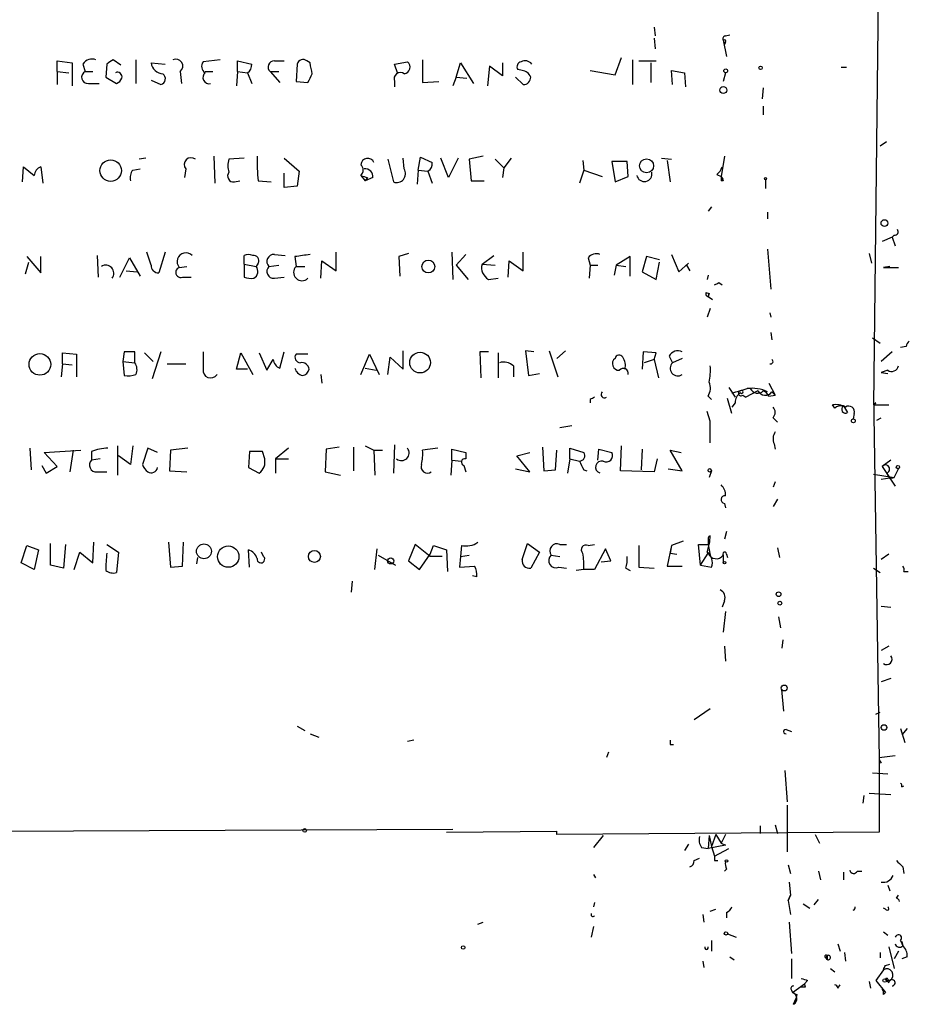
# Model space of a CAD drawing. Extents: x 8 to 10846, y -8347 to 2564.
# Drawn here: x 660 to 730, y 1680 to 1757 of the extents above; entities that cross this region are included whole.
import ezdxf

# ---------------------------------------------------------------- set-up
doc = ezdxf.new("R2010")
doc.units = 0
doc.header["$MEASUREMENT"] = 0
doc.layers.add('MAIN', color=5, linetype='CONTINUOUS')

msp = doc.modelspace()

# ---------------------------------------------------------------- linework, layer by layer
at = {"layer": 'MAIN'}
for p, q in [((727.456, 1770.8601), (726.948, 1726.9181)), ((709.7607, 1756.4667), (709.8453, 1755.7894)), ((709.7607, 1755.6201), (709.8453, 1754.7734)), ((715.1793, 1755.4507), (715.4333, 1754.1807)), ((715.1793, 1755.4507), (715.264, 1755.1121)), ((715.3487, 1755.2814), (715.264, 1755.1121)), ((715.3487, 1755.7894), (715.6873, 1755.8741)), ((663.0247, 1752.9954), (663.0247, 1753.8421)), ((663.0247, 1753.8421), (664.21, 1753.6727)), ((664.21, 1753.6727), (664.21, 1751.8947)), ((665.0567, 1753.5881), (665.226, 1752.9954)), ((666.9193, 1753.5881), (666.8347, 1752.5721)), ((668.02, 1753.5034), (667.4273, 1753.9267)), ((669.2053, 1753.9267), (669.2053, 1752.0641)), ((670.3907, 1753.6727), (671.4913, 1753.5881)), ((675.8093, 1753.9267), (674.4547, 1753.7574)), ((677.164, 1752.9954), (677.164, 1753.8421)), ((677.164, 1753.8421), (678.2647, 1753.5881)), ((680.0427, 1753.8421), (680.8047, 1753.8421)), ((681.8207, 1753.5881), (681.736, 1752.2334)), ((682.8367, 1753.6727), (682.5827, 1753.8421)), ((689.4407, 1753.5881), (690.4567, 1753.7574)), ((689.6947, 1752.8261), (689.4407, 1753.5881)), ((691.642, 1753.9267), (691.642, 1752.1487)), ((694.2667, 1752.5721), (694.6053, 1753.6727)), ((694.6053, 1753.6727), (695.6213, 1752.0641)), ((697.9073, 1753.6727), (697.9073, 1752.6567)), ((706.7127, 1752.7414), (707.2207, 1754.0961)), ((708.0673, 1753.9267), (708.0673, 1751.9794)), ((708.5753, 1753.8421), (709.93, 1753.8421)), ((709.5067, 1753.6727), (709.5067, 1752.1487)), ((663.0247, 1752.9954), (663.0247, 1751.9794)), ((663.0247, 1752.9954), (663.956, 1752.9107)), ((665.226, 1752.9954), (665.8187, 1752.9954)), ((672.6767, 1752.9954), (672.7613, 1752.0641)), ((674.624, 1752.9954), (675.2167, 1752.9954)), ((677.164, 1752.9954), (677.0793, 1751.8947)), ((677.164, 1752.9954), (677.926, 1752.9107)), ((677.926, 1752.9107), (678.2647, 1752.0641)), ((679.704, 1752.9954), (680.3813, 1752.9954)), ((679.704, 1752.9954), (680.466, 1752.1487)), ((696.8913, 1753.4187), (696.722, 1751.8947)), ((697.9073, 1752.6567), (696.8913, 1753.4187)), ((699.4313, 1753.0801), (699.0927, 1753.1647)), ((704.7653, 1753.0801), (706.7127, 1752.7414)), ((711.2, 1751.9794), (711.1153, 1753.0801)), ((711.1153, 1753.0801), (712.1313, 1752.9107)), ((712.1313, 1752.9107), (712.216, 1751.8101)), ((715.3487, 1752.9107), (715.1793, 1752.2334)), ((724.408, 1753.3341), (724.8313, 1753.3341)), ((665.48, 1752.0641), (666.3267, 1752.0641)), ((666.8347, 1752.5721), (667.6813, 1752.0641)), ((670.3907, 1752.3181), (671.1527, 1751.9794)), ((681.736, 1752.2334), (682.6673, 1752.1487)), ((689.4407, 1752.2334), (689.4407, 1751.8101)), ((691.642, 1752.1487), (692.912, 1752.2334)), ((694.2667, 1752.5721), (694.0127, 1751.8947)), ((694.2667, 1752.5721), (695.1133, 1752.4874)), ((698.9233, 1752.5721), (699.516, 1751.9794)), ((718.312, 1751.7254), (718.2273, 1750.8787)), ((718.312, 1750.2861), (718.312, 1749.6087)), ((727.964, 1747.4921), (727.456, 1747.1534)), ((669.9673, 1746.2221), (669.4593, 1746.1374)), ((675.3013, 1746.3914), (675.386, 1744.2747)), ((677.672, 1746.2221), (676.4867, 1746.1374)), ((680.8047, 1746.2221), (681.99, 1745.2061)), ((688.9327, 1746.1374), (689.356, 1744.3594)), ((690.2027, 1745.3754), (690.118, 1746.2221)), ((691.3033, 1745.2907), (691.4727, 1746.3067)), ((691.4727, 1746.3067), (692.404, 1745.8834)), ((693.674, 1744.6981), (693.0813, 1746.2221)), ((694.436, 1746.2221), (693.674, 1744.6981)), ((696.3833, 1746.3914), (695.2827, 1746.1374)), ((695.2827, 1746.1374), (695.452, 1744.4441)), ((697.3147, 1746.1374), (697.992, 1745.4601)), ((698.5847, 1746.2221), (697.992, 1745.4601)), ((704.1727, 1746.0527), (704.2573, 1745.2907)), ((707.644, 1745.9681), (706.4587, 1745.9681)), ((706.4587, 1745.9681), (706.7127, 1744.3594)), ((707.7287, 1744.7827), (707.644, 1745.9681)), ((710.3533, 1746.2221), (711.1153, 1746.1374)), ((710.7767, 1746.0527), (711.0307, 1744.3594)), ((715.264, 1746.3914), (715.01, 1744.7827)), ((660.3153, 1744.3594), (660.4, 1745.5447)), ((660.4, 1745.5447), (661.2467, 1744.8674)), ((661.7547, 1745.5447), (661.924, 1744.2747)), ((668.9513, 1745.2907), (669.544, 1745.3754)), ((673.1, 1745.3754), (673.0153, 1744.6981)), ((681.99, 1745.2061), (681.8207, 1744.0207)), ((691.3033, 1745.2907), (691.2187, 1744.1901)), ((691.3033, 1745.2907), (692.0653, 1745.2061)), ((692.0653, 1745.2061), (692.404, 1744.2747)), ((697.992, 1745.4601), (697.9073, 1744.6981)), ((704.2573, 1745.2907), (703.9187, 1744.2747)), ((704.2573, 1745.2907), (705.6967, 1744.7827)), ((676.91, 1744.3594), (677.3333, 1744.4441)), ((678.7727, 1744.4441), (679.7887, 1744.3594)), ((680.8047, 1743.9361), (680.8047, 1745.0367)), ((686.816, 1744.8674), (687.1547, 1744.4441)), ((687.7473, 1744.6981), (687.1547, 1744.4441)), ((687.324, 1744.6981), (687.1547, 1744.4441)), ((695.452, 1744.4441), (696.468, 1744.4441)), ((706.7127, 1744.3594), (707.7287, 1744.7827)), ((714.6713, 1744.9521), (715.01, 1744.7827)), ((715.01, 1744.7827), (715.01, 1744.4441)), ((715.1793, 1744.6134), (715.01, 1744.7827)), ((715.1793, 1744.4441), (715.01, 1744.4441)), ((718.4813, 1744.5287), (718.4813, 1743.8514)), ((681.8207, 1744.0207), (680.8047, 1743.9361)), ((714.248, 1742.4121), (713.994, 1742.0734)), ((718.6507, 1741.9887), (718.6507, 1741.4807)), ((728.3873, 1740.0414), (727.6253, 1739.7027)), ((728.5567, 1740.2107), (728.3873, 1740.0414)), ((728.3873, 1740.0414), (728.6413, 1739.3641)), ((718.6507, 1739.1101), (718.9047, 1735.9774)), ((660.654, 1738.5174), (661.7547, 1737.2474)), ((661.7547, 1737.2474), (661.7547, 1738.5174)), ((666.1573, 1738.6021), (666.242, 1736.9087)), ((667.9353, 1736.9087), (668.6973, 1738.4327)), ((668.6973, 1738.4327), (669.544, 1736.9934)), ((670.3907, 1737.8401), (670.052, 1738.8561)), ((671.4913, 1738.8561), (670.9833, 1737.2474)), ((677.672, 1737.9247), (677.672, 1738.6021)), ((680.0427, 1738.6867), (680.8893, 1738.6021)), ((681.6513, 1738.5174), (681.736, 1737.7554)), ((683.6833, 1736.8241), (683.768, 1738.1787)), ((683.768, 1738.1787), (684.8687, 1737.4167)), ((684.8687, 1737.4167), (684.8687, 1738.8561)), ((690.5413, 1738.7714), (689.7793, 1738.5174)), ((689.7793, 1738.5174), (689.864, 1736.9934)), ((693.928, 1738.8561), (694.0127, 1736.7394)), ((695.0287, 1738.6867), (694.2667, 1737.8401)), ((696.2987, 1737.9247), (697.23, 1738.6021)), ((698.3307, 1736.9087), (698.4153, 1738.1787)), ((698.4153, 1738.1787), (699.516, 1737.4167)), ((699.516, 1737.4167), (699.516, 1738.8561)), ((704.596, 1738.4327), (704.7653, 1737.8401)), ((707.898, 1738.5174), (706.7973, 1737.8401)), ((707.898, 1736.9934), (707.898, 1738.5174)), ((709.168, 1738.5174), (708.8293, 1737.3321)), ((710.184, 1738.2634), (709.168, 1738.5174)), ((711.1153, 1738.6867), (711.708, 1737.3321)), ((726.6093, 1738.7714), (726.7787, 1738.0094)), ((660.5693, 1737.1627), (660.8233, 1738.0941)), ((668.4433, 1737.4167), (669.29, 1737.3321)), ((672.592, 1737.6707), (673.1847, 1737.7554)), ((677.672, 1737.9247), (678.6033, 1737.7554)), ((677.672, 1737.9247), (677.672, 1736.9087)), ((678.7727, 1738.0094), (678.6033, 1737.7554)), ((679.6193, 1737.7554), (680.3813, 1737.8401)), ((681.736, 1737.7554), (682.4133, 1737.7554)), ((694.2667, 1737.8401), (695.198, 1736.7394)), ((696.2987, 1737.9247), (697.3147, 1737.8401)), ((704.7653, 1737.8401), (704.6807, 1736.8241)), ((704.7653, 1737.8401), (705.358, 1737.8401)), ((706.7973, 1737.8401), (706.628, 1737.0781)), ((706.7973, 1737.8401), (707.5593, 1737.7554)), ((709.93, 1736.7394), (710.184, 1738.0941)), ((711.708, 1737.3321), (712.47, 1738.0094)), ((712.3007, 1737.8401), (712.5547, 1737.4167)), ((728.218, 1737.7554), (727.71, 1737.6707)), ((727.71, 1737.6707), (728.8953, 1737.6707)), ((672.846, 1736.9087), (673.5233, 1736.9087)), ((680.0427, 1736.8241), (680.8047, 1736.9087)), ((696.8067, 1736.7394), (697.5687, 1736.8241)), ((708.8293, 1737.3321), (709.93, 1736.7394)), ((713.994, 1737.0781), (713.9093, 1736.7394)), ((714.8407, 1736.4854), (715.0947, 1736.3161)), ((713.8247, 1735.7234), (714.0787, 1735.6387)), ((713.994, 1735.3847), (714.0787, 1735.6387)), ((714.0787, 1735.6387), (713.994, 1735.3847)), ((714.3327, 1735.1307), (713.994, 1735.3847)), ((714.1633, 1734.4534), (713.9093, 1733.7761)), ((718.82, 1734.1147), (718.9047, 1733.7761)), ((718.9047, 1732.5907), (718.9893, 1731.9981)), ((726.8633, 1732.1674), (727.456, 1731.7441)), ((729.488, 1731.4901), (729.0647, 1731.4054)), ((663.448, 1730.1354), (663.448, 1730.9821)), ((663.448, 1730.9821), (664.5487, 1730.8974)), ((664.5487, 1730.8974), (664.5487, 1729.1194)), ((668.274, 1731.0667), (668.1893, 1730.3047)), ((669.1207, 1730.2201), (669.1207, 1731.0667)), ((669.8827, 1730.9821), (670.56, 1730.3047)), ((671.1527, 1731.0667), (670.4753, 1728.9501)), ((677.0793, 1729.7121), (677.418, 1730.9821)), ((677.418, 1730.9821), (678.3493, 1729.2887)), ((678.8573, 1730.9821), (679.45, 1729.6274)), ((679.45, 1729.6274), (679.958, 1730.4741)), ((680.466, 1729.7967), (680.8047, 1731.0667)), ((682.6673, 1730.8974), (681.736, 1730.8974)), ((686.816, 1729.2887), (687.4933, 1730.8974)), ((687.4933, 1730.8974), (688.2553, 1729.2887)), ((688.9327, 1729.2887), (689.102, 1730.6434)), ((689.102, 1730.6434), (690.118, 1729.7121)), ((690.118, 1729.7121), (690.118, 1731.1514)), ((696.8067, 1731.0667), (696.1293, 1731.0667)), ((696.1293, 1731.0667), (696.214, 1729.0347)), ((697.5687, 1730.9821), (697.5687, 1729.0347)), ((700.3627, 1731.0667), (699.6853, 1731.1514)), ((699.6853, 1731.1514), (699.9393, 1729.2041)), ((701.548, 1731.1514), (702.2253, 1729.1194)), ((702.818, 1731.1514), (702.1407, 1730.5587)), ((708.914, 1731.0667), (708.8293, 1729.7121)), ((709.93, 1730.9821), (708.914, 1731.0667)), ((709.7607, 1730.4741), (708.9987, 1730.2201)), ((709.7607, 1730.4741), (709.93, 1730.9821)), ((709.7607, 1730.4741), (710.0993, 1729.0347)), ((710.946, 1730.7281), (711.2, 1730.2201)), ((711.962, 1730.5587), (711.2, 1730.2201)), ((728.3873, 1731.0667), (727.5407, 1730.3047)), ((663.448, 1730.1354), (663.3633, 1729.1194)), ((663.448, 1730.1354), (664.21, 1730.0507)), ((668.1893, 1730.3047), (668.274, 1729.2041)), ((668.1893, 1730.3047), (669.1207, 1730.2201)), ((671.6607, 1730.1354), (673.1, 1730.1354)), ((677.926, 1729.7121), (677.0793, 1729.7121)), ((687.1547, 1729.7967), (688.0013, 1729.6274)), ((698.754, 1729.9661), (698.754, 1729.1194)), ((683.6833, 1729.2887), (683.768, 1728.6114)), ((699.9393, 1729.2041), (700.786, 1729.3734)), ((728.0487, 1729.6274), (727.5407, 1729.4581)), ((727.5407, 1729.4581), (728.0487, 1729.3734)), ((715.6027, 1728.2727), (716.1107, 1727.5107)), ((718.7353, 1728.6114), (719.2433, 1727.6801)), ((713.994, 1727.5954), (714.248, 1727.3414)), ((715.8567, 1726.2407), (715.518, 1727.4261)), ((716.7033, 1727.6801), (716.9573, 1727.5107)), ((717.8887, 1728.0187), (716.9573, 1727.5107)), ((718.7353, 1727.5954), (719.2433, 1727.6801)), ((718.9893, 1727.9341), (719.2433, 1727.6801)), ((726.948, 1727.7647), (727.3713, 1699.1474)), ((704.7653, 1727.3414), (704.7653, 1727.0874)), ((716.1107, 1727.0874), (715.8567, 1726.7487)), ((723.9, 1726.6641), (723.7307, 1726.9181)), ((724.5773, 1726.8334), (724.916, 1726.3254)), ((726.948, 1726.9181), (727.1173, 1727.0874)), ((727.1173, 1727.0874), (726.948, 1726.9181)), ((726.948, 1726.9181), (728.1333, 1726.9181)), ((714.1633, 1725.6481), (713.9093, 1726.4101)), ((719.074, 1725.9021), (719.4127, 1725.5634)), ((725.424, 1726.2407), (725.3393, 1725.8174)), ((727.202, 1725.7327), (727.5407, 1725.9021)), ((702.3947, 1725.1401), (703.326, 1725.3094)), ((660.908, 1723.5314), (660.9927, 1721.8381)), ((667.766, 1723.7007), (667.766, 1721.4147)), ((668.9513, 1723.7007), (668.782, 1722.2614)), ((670.1367, 1723.5314), (669.7133, 1722.2614)), ((670.8987, 1723.1927), (670.1367, 1723.5314)), ((673.2693, 1723.5314), (671.9147, 1723.3621)), ((681.1433, 1723.5314), (680.1273, 1722.6847)), ((685.1227, 1723.6161), (684.1067, 1723.4467)), ((686.2233, 1723.6161), (686.2233, 1721.7534)), ((687.1547, 1723.7007), (687.832, 1723.3621)), ((689.4407, 1723.7854), (689.356, 1721.5841)), ((692.8273, 1723.5314), (691.642, 1723.3621)), ((701.04, 1723.6161), (701.1247, 1721.7534)), ((703.1567, 1722.6847), (703.1567, 1723.5314)), ((703.1567, 1723.5314), (704.2573, 1723.1927)), ((707.136, 1721.7534), (707.2207, 1723.7007)), ((719.1587, 1723.8701), (719.2433, 1723.4467)), ((662.0087, 1723.1927), (664.8873, 1723.3621)), ((663.0247, 1722.0921), (662.0087, 1723.1927)), ((664.2947, 1723.3621), (664.0407, 1721.6687)), ((665.734, 1723.2774), (665.734, 1722.6001)), ((668.782, 1722.2614), (667.8507, 1722.9387)), ((671.9147, 1723.3621), (671.83, 1721.7534)), ((678.0953, 1723.2774), (678.0107, 1722.0074)), ((679.1113, 1723.2774), (678.0953, 1723.2774)), ((679.2807, 1722.6847), (679.1113, 1723.2774)), ((684.1067, 1723.4467), (684.022, 1721.6687)), ((687.832, 1723.3621), (688.5093, 1723.3621)), ((687.832, 1723.3621), (687.9167, 1721.4147)), ((693.928, 1722.6001), (693.928, 1723.4467)), ((693.928, 1723.4467), (695.0287, 1723.1927)), ((695.0287, 1723.1927), (695.0287, 1722.6847)), ((699.008, 1722.9387), (700.024, 1723.1927)), ((700.024, 1721.6687), (699.008, 1722.9387)), ((702.056, 1721.8381), (702.1407, 1723.3621)), ((705.358, 1722.6001), (705.4427, 1723.4467)), ((705.4427, 1723.4467), (706.4587, 1723.1927)), ((708.8293, 1723.4467), (708.7447, 1721.8381)), ((711.962, 1721.7534), (711.0307, 1723.3621)), ((711.0307, 1723.3621), (711.8773, 1723.1927)), ((661.8393, 1722.1767), (662.178, 1721.5841)), ((662.178, 1721.5841), (663.0247, 1722.0921)), ((666.4113, 1722.6847), (665.734, 1722.6001)), ((678.0107, 1722.0074), (678.8573, 1721.5841)), ((680.1273, 1722.6847), (681.1433, 1722.6847)), ((680.1273, 1722.6847), (680.1273, 1721.5841)), ((693.928, 1722.6001), (693.8433, 1721.4147)), ((693.928, 1722.6001), (694.69, 1722.5154)), ((694.8593, 1722.1767), (695.0287, 1721.6687)), ((703.1567, 1722.6847), (702.9873, 1721.5841)), ((703.1567, 1722.6847), (703.9187, 1722.5154)), ((710.0147, 1722.6847), (709.7607, 1721.6687)), ((728.3027, 1722.6001), (727.6253, 1722.0921)), ((727.6253, 1722.0921), (728.6413, 1720.5681)), ((666.1573, 1721.6687), (666.9193, 1721.6687)), ((671.83, 1721.7534), (673.1847, 1721.6687)), ((684.022, 1721.6687), (685.2073, 1721.4147)), ((698.9233, 1721.9227), (700.024, 1721.6687)), ((701.1247, 1721.7534), (702.056, 1721.8381)), ((704.2573, 1721.8381), (704.5113, 1721.7534)), ((709.7607, 1721.6687), (707.136, 1721.7534)), ((710.8613, 1721.9227), (711.962, 1721.7534)), ((714.248, 1721.7534), (714.0787, 1721.2454)), ((726.948, 1721.4994), (728.5567, 1721.2454)), ((728.5567, 1721.2454), (727.5407, 1721.0761)), ((727.964, 1721.5841), (728.218, 1721.1607)), ((728.218, 1721.1607), (728.5567, 1721.2454)), ((728.5567, 1721.2454), (728.8953, 1721.9227)), ((719.2433, 1720.9067), (719.074, 1720.4834)), ((715.264, 1719.2134), (715.3487, 1718.8747)), ((719.4127, 1719.5521), (719.074, 1718.9594)), ((715.4333, 1717.0121), (715.264, 1716.4194)), ((660.2307, 1714.5567), (660.654, 1715.9114)), ((660.654, 1715.9114), (661.5853, 1715.5727)), ((662.5167, 1714.3874), (662.5167, 1716.0807)), ((663.702, 1715.9961), (663.5327, 1714.1334)), ((665.8187, 1714.5567), (665.9033, 1716.1654)), ((666.9193, 1715.9961), (667.8507, 1715.4034)), ((671.7453, 1716.1654), (671.9147, 1714.2181)), ((672.846, 1714.3027), (672.9307, 1716.1654)), ((691.0493, 1715.9961), (690.5413, 1714.7261)), ((692.2347, 1715.0647), (691.0493, 1715.9961)), ((692.2347, 1715.2341), (692.4887, 1715.9114)), ((692.4887, 1715.9114), (693.5047, 1715.5727)), ((694.69, 1715.9114), (694.6053, 1715.0647)), ((699.4313, 1714.8107), (699.8547, 1716.0807)), ((699.8547, 1716.0807), (700.786, 1715.4034)), ((702.3947, 1715.9961), (702.9027, 1715.9961)), ((704.596, 1715.9114), (705.104, 1715.9961)), ((708.5753, 1715.9114), (708.5753, 1714.2181)), ((711.1153, 1715.9114), (710.7767, 1714.3027)), ((711.1153, 1715.9114), (711.0307, 1715.3187)), ((712.0467, 1716.2501), (711.1153, 1715.9114)), ((713.4013, 1714.3874), (713.232, 1715.9961)), ((713.232, 1715.9961), (713.994, 1715.9961)), ((713.994, 1716.5041), (713.994, 1715.9961)), ((713.994, 1715.9961), (714.1633, 1715.1494)), ((661.5853, 1715.5727), (661.2467, 1714.0487)), ((664.3793, 1714.0487), (664.8027, 1715.4034)), ((664.8027, 1715.4034), (665.8187, 1714.5567)), ((667.8507, 1715.4034), (667.6813, 1713.7947)), ((678.0953, 1714.2181), (678.0107, 1715.5727)), ((679.196, 1715.0647), (679.0267, 1715.4034)), ((687.9167, 1714.0487), (688.086, 1715.6574)), ((688.1707, 1715.1494), (689.5253, 1714.3874)), ((691.388, 1714.0487), (692.2347, 1715.2341)), ((693.166, 1715.0647), (692.2347, 1715.0647)), ((693.5047, 1715.5727), (693.5893, 1713.8794)), ((694.6053, 1715.0647), (694.5207, 1714.2181)), ((694.6053, 1715.0647), (695.2827, 1715.1494)), ((700.786, 1715.4034), (700.1087, 1714.1334)), ((701.7173, 1715.1494), (702.3947, 1715.0647)), ((705.9507, 1715.6574), (705.104, 1714.0487)), ((706.374, 1714.7261), (705.9507, 1715.6574)), ((711.0307, 1715.3187), (711.5387, 1715.2341)), ((713.4013, 1714.3874), (713.994, 1715.3187)), ((715.1793, 1715.1494), (715.1793, 1714.5567)), ((715.4333, 1715.2341), (715.518, 1714.9801)), ((719.4127, 1715.7421), (719.582, 1714.9801)), ((728.1333, 1715.2341), (727.5407, 1714.8107)), ((661.2467, 1714.0487), (660.2307, 1714.5567)), ((663.5327, 1714.1334), (662.5167, 1714.3874)), ((671.9147, 1714.2181), (672.846, 1714.3027)), ((674.0313, 1714.9801), (673.9467, 1714.4721)), ((690.5413, 1714.7261), (691.388, 1714.0487)), ((694.5207, 1714.2181), (695.706, 1714.3027)), ((705.612, 1714.6414), (706.374, 1714.7261)), ((710.7767, 1714.3027), (711.962, 1714.3027)), ((713.4013, 1714.3874), (714.248, 1714.2181)), ((695.8753, 1713.4561), (695.5367, 1713.5407)), ((702.31, 1714.2181), (702.9027, 1714.1334)), ((704.2573, 1714.0487), (703.6647, 1713.9641)), ((705.104, 1714.0487), (704.2573, 1714.0487)), ((707.5593, 1714.1334), (707.898, 1713.9641)), ((708.5753, 1714.2181), (709.7607, 1714.1334)), ((726.948, 1714.1334), (727.456, 1713.7947)), ((729.3187, 1713.8794), (729.6573, 1713.8794)), ((686.1387, 1713.1174), (686.054, 1712.2707)), ((715.264, 1711.5934), (715.0947, 1711.0854)), ((715.3487, 1710.7467), (715.1793, 1709.1381)), ((727.5407, 1711.1701), (728.3027, 1711.0854)), ((719.4973, 1710.3234), (719.6667, 1709.4767)), ((719.836, 1708.5454), (719.7513, 1707.8681)), ((715.264, 1708.0374), (715.3487, 1706.8521)), ((728.1333, 1708.0374), (727.5407, 1707.6987)), ((728.3027, 1705.4974), (727.5407, 1705.2434)), ((719.9207, 1702.9574), (719.7513, 1704.6507)), ((714.1633, 1703.1267), (712.8933, 1702.2801)), ((727.1173, 1702.7034), (727.456, 1702.8727)), ((681.8207, 1701.7721), (682.4133, 1701.4334)), ((682.8367, 1701.1794), (683.514, 1700.9254)), ((720.09, 1701.5181), (720.5133, 1701.3487)), ((729.0647, 1701.6027), (729.4033, 1700.5021)), ((729.5727, 1701.6027), (729.1493, 1701.0947)), ((690.9647, 1700.6714), (690.4567, 1700.5867)), ((706.2047, 1699.7401), (706.0353, 1699.3167)), ((711.0307, 1700.3327), (711.2847, 1700.3327)), ((727.3713, 1699.3167), (728.6413, 1699.4861)), ((727.3713, 1699.3167), (727.3713, 1693.4747)), ((727.3713, 1699.1474), (727.5407, 1698.8934)), ((720.0053, 1698.3007), (720.1747, 1695.8454)), ((726.8633, 1698.1314), (728.0487, 1698.0467)), ((729.1493, 1697.0307), (729.3187, 1697.1154)), ((726.186, 1696.3534), (726.1013, 1695.7607)), ((726.6093, 1696.5227), (728.3027, 1696.4381)), ((720.1747, 1695.5914), (720.1747, 1693.8981)), ((720.1747, 1694.4061), (720.1747, 1691.9507)), ((583.0993, 1693.2207), (694.0127, 1693.7287)), ((693.5047, 1693.4747), (702.1407, 1693.5594)), ((702.1407, 1693.3054), (702.1407, 1693.5594)), ((727.3713, 1693.4747), (702.1407, 1693.3054)), ((718.058, 1693.9827), (718.058, 1693.3901)), ((719.2433, 1694.0674), (719.4127, 1693.3901)), ((705.7813, 1693.2207), (705.0193, 1692.2894)), ((714.0787, 1693.2207), (713.994, 1692.2047)), ((714.0787, 1693.2207), (714.248, 1692.3741)), ((714.5867, 1693.3054), (714.248, 1692.3741)), ((714.5867, 1693.3054), (715.01, 1692.6281)), ((715.3487, 1693.3054), (715.01, 1692.6281)), ((722.376, 1693.3054), (722.7147, 1692.6281)), ((712.47, 1692.5434), (712.1313, 1692.0354)), ((713.486, 1692.2894), (713.994, 1692.2047)), ((715.3487, 1692.4587), (713.994, 1692.2047)), ((714.248, 1692.3741), (714.502, 1691.6121)), ((714.502, 1691.6121), (715.6027, 1692.2047)), ((715.01, 1692.6281), (715.3487, 1692.4587)), ((712.8933, 1691.2734), (713.3167, 1691.4427)), ((714.502, 1691.2734), (714.756, 1691.2734)), ((715.4333, 1690.5961), (715.264, 1690.4267)), ((720.2593, 1690.9347), (720.4287, 1690.2574)), ((722.63, 1690.4267), (722.7993, 1689.7494)), ((725.678, 1690.4267), (726.0167, 1690.4267)), ((729.234, 1690.7654), (729.3187, 1690.2574)), ((705.0193, 1690.1727), (705.1887, 1689.9187)), ((724.5773, 1690.3421), (724.5773, 1689.7494)), ((720.344, 1689.5801), (720.4287, 1688.5641)), ((728.0487, 1689.3261), (728.218, 1688.9027)), ((720.4287, 1688.5641), (720.2593, 1688.1407)), ((720.2593, 1688.1407), (720.4287, 1688.5641)), ((720.2593, 1688.1407), (720.4287, 1687.0401)), ((722.2913, 1687.8021), (722.63, 1688.2254)), ((728.726, 1688.3101), (728.8953, 1688.5641)), ((705.104, 1687.9714), (705.0193, 1687.6327)), ((714.1633, 1687.2941), (714.5867, 1687.4634)), ((721.4447, 1687.8867), (721.9527, 1687.5481)), ((727.8793, 1687.4634), (727.71, 1687.5481)), ((713.5707, 1687.0401), (713.6553, 1686.4474)), ((715.4333, 1687.2094), (715.4333, 1686.7861)), ((695.96, 1686.2781), (696.3833, 1686.4474)), ((705.0193, 1686.1087), (704.85, 1685.2621)), ((720.344, 1686.4474), (720.5133, 1683.9921)), ((714.248, 1685.0081), (714.248, 1684.1614)), ((715.518, 1685.5161), (716.1953, 1685.2621)), ((727.71, 1685.6854), (728.0487, 1685.4314)), ((729.0647, 1685.0081), (729.234, 1684.5847)), ((724.154, 1684.7541), (724.3233, 1684.1614)), ((728.1333, 1684.5001), (728.5567, 1682.8067)), ((729.1493, 1684.9234), (729.234, 1684.5847)), ((715.6873, 1683.7381), (716.026, 1683.4841)), ((720.5133, 1683.5687), (720.5133, 1682.0447)), ((723.2227, 1683.6534), (723.3073, 1683.8227)), ((723.3073, 1683.4841), (723.2227, 1683.6534)), ((724.662, 1684.0767), (724.7467, 1683.3994)), ((727.456, 1684.0767), (727.456, 1683.6534)), ((728.8953, 1684.1614), (728.5567, 1683.5687)), ((729.5727, 1683.7381), (729.1493, 1683.5687)), ((713.5707, 1683.3994), (713.6553, 1682.8914)), ((723.5613, 1682.8067), (723.9, 1682.5527)), ((727.71, 1682.7221), (727.1173, 1681.8754)), ((727.8793, 1683.0607), (728.218, 1683.1454)), ((728.0487, 1681.9601), (728.218, 1681.8754)), ((720.598, 1680.9441), (721.5293, 1681.6214)), ((721.5293, 1681.6214), (721.2753, 1681.3674)), ((721.7833, 1681.8754), (721.5293, 1681.6214)), ((721.614, 1681.3674), (721.5293, 1681.6214)), ((724.154, 1681.2827), (724.3233, 1681.5367)), ((726.6093, 1681.7907), (726.694, 1681.2827)), ((727.1173, 1681.8754), (727.8793, 1680.9441)), ((727.6253, 1681.1981), (727.8793, 1680.9441)), ((728.218, 1681.8754), (727.964, 1681.8754)), ((728.1333, 1681.7061), (728.218, 1681.8754)), ((720.5133, 1681.1134), (720.598, 1680.9441)), ((720.6827, 1680.0127), (720.852, 1680.4361)), ((720.9367, 1680.7747), (720.852, 1680.4361)), ((727.71, 1680.7747), (727.8793, 1680.9441))]:
    msp.add_line(p, q, dxfattribs=at)
for centre, radius in [((715.3698, 1753.059), 0.1496), ((718.1003, 1753.2918), 0.1338), ((715.1793, 1751.5561), 0.2677), ((667.2269, 1745.25), 0.8425), ((709.1781, 1745.6237), 0.5499), ((718.4813, 1744.6134), 0.0846), ((727.7946, 1741.1421), 0.2677), ((692.0893, 1737.7449), 0.5049), ((661.6856, 1730.0868), 0.846), ((691.4458, 1730.2244), 0.8114), ((725.3605, 1725.6693), 0.1496), ((728.8529, 1722.0498), 0.1338), ((714.1209, 1721.7958), 0.1338), ((674.5251, 1715.4585), 0.5811), ((676.4273, 1715.0457), 0.8372), ((683.1778, 1715.0558), 0.4659), ((689.1443, 1714.7049), 0.2366), ((715.2781, 1714.5709), 0.0997), ((719.5114, 1712.1014), 0.1834), ((719.6031, 1711.403), 0.1496), ((719.9488, 1704.7637), 0.2275), ((727.7583, 1701.6754), 0.218), ((682.4133, 1693.6159), 0.1411), ((715.4333, 1691.2311), 0.0946), ((715.3909, 1685.5584), 0.1338), ((694.8169, 1684.4578), 0.1338), ((727.8228, 1681.8754), 0.1411)]:
    msp.add_circle(centre, radius, dxfattribs=at)
for centre, radius, start, end in [((715.3486, 1755.5777), 0.2116, 89.972935, 216.875312), ((715.264, 1755.366), 0.1198, 315.033843, 135), ((665.7763, 1753.1224), 0.8572, 69.770189, 147.090465), ((751.8232, 1626.7575), 152.6259, 123.57026, 123.799443), ((671.3686, 1753.8129), 0.9879, 188.15881, 267.29631), ((672.3174, 1753.421), 0.557, 310.171724, 114.775141), ((674.9434, 1753.4148), 0.5968, 144.96787, 237.641471), ((677.5874, 1753.5034), 0.6826, 299.738635, 7.12814), ((680.0517, 1753.3474), 0.4948, 91.042258, 225.352106), ((682.2864, 1753.4611), 0.4827, 52.12814, 164.745922), ((471.2762, 1710.9254), 215.836, 11.194029, 11.423217), ((690.1348, 1753.3449), 0.5232, 277.45643, 52.032818), ((699.4173, 1753.3764), 0.3875, 100.497939, 213.11188), ((699.6712, 1753.1787), 0.6635, 38.101448, 119.281075), ((665.4393, 1752.5533), 0.4909, 115.755916, 274.755887), ((667.7504, 1752.5787), 0.3659, 345.54976, 114.841863), ((671.0257, 1752.4451), 0.4827, 285.254078, 52.12814), ((674.9301, 1752.5346), 0.4849, 129.141429, 283.987523), ((513.4767, 1837.1674), 189.3506, 333.320357, 333.549527), ((689.9064, 1752.4209), 0.502, 53.824092, 201.930688), ((699.3524, 1752.2692), 0.8147, 21.826222, 84.442654), ((667.3849, 1752.784), 0.7785, 292.378134, 337.605454), ((699.5301, 1752.558), 0.5788, 268.604026, 1.395974), ((673.5233, 1745.7141), 0.5421, 51.33524, 218.66476), ((677.9678, 1745.6294), 1.5658, 161.068631, 198.931369), ((693.3204, 1746.0524), 14.6363, 178.672822, 186.308634), ((687.3428, 1745.6858), 0.5276, 21.995003, 176.924993), ((691.7267, 1745.7988), 0.6826, 299.738635, 7.11981), ((662.0568, 1744.7889), 0.8139, 111.787031, 174.465227), ((669.713, 1744.6981), 0.965, 142.117206, 195.260326), ((676.8507, 1744.8251), 0.4694, 140.854032, 277.256717), ((686.3928, 1745.2908), 0.5986, 314.986465, 45.006769), ((687.1547, 1744.7828), 0.5986, 351.865837, 98.134163), ((689.61, 1745.0085), 0.697, 248.629045, 31.758814), ((708.9987, 1744.9944), 0.6006, 192.099421, 12.099421), ((713.9938, 1745.8837), 1.1519, 306.026276, 342.884837), ((729.3925, 1871.7751), 133.8593, 251.453817, 251.683013), ((799.7346, 1786.9334), 94.6305, 206.45046, 206.67967), ((672.7697, 1786.8537), 59.8566, 314.885409, 315.114592), ((728.613, 1740.4648), 0.2603, 257.50701, 40.575031), ((673.1, 1738.1364), 0.679, 42.510965, 222.510966), ((678.0106, 1737.9666), 0.7201, 61.943894, 118.049084), ((678.4321, 1738.2137), 0.3971, 329.043666, 102.034297), ((679.9953, 1738.1464), 0.5425, 84.986332, 226.120374), ((724.5685, 1442.2558), 299.354, 98.013486, 98.242672), ((705.2309, 1737.9392), 0.8041, 68.370598, 142.142514), ((666.8347, 1737.2128), 0.6396, 322.57832, 121.9731), ((670.9691, 1737.8258), 0.5786, 178.583743, 271.406357), ((672.719, 1737.2897), 0.4016, 108.434949, 288.434949), ((678.1508, 1737.3566), 0.6031, 298.005429, 41.390565), ((679.9953, 1737.3644), 0.5425, 133.879626, 275.013668), ((682.2017, 1737.2897), 0.6573, 135, 315), ((697.2936, 1737.6496), 1.0322, 164.543335, 241.856009), ((678.2646, 1738.7727), 1.9559, 252.363579, 274.968472), ((672.3314, 1821.1057), 94.6976, 296.443722, 296.672824), ((714.0421, 1735.6204), 0.2406, 154.649293, 258.465856), ((730.0382, 1731.4478), 0.5518, 122.463229, 175.603684), ((668.6973, 1519.4169), 211.6502, 89.885381, 90.114592), ((1013.1044, 1730.3894), 338.6504, 179.885408, 180.114592), ((680.7684, 1730.5527), 0.8142, 185.539741, 248.198591), ((682.0746, 1730.6434), 0.4233, 143.124688, 270.013536), ((707.0108, 1730.1399), 0.5141, 125.443094, 274.518374), ((707.0231, 1730.5024), 0.3155, 26.548806, 169.719521), ((706.4584, 1730.0083), 1.0586, 343.75127, 36.86665), ((711.6233, 1730.3893), 0.7574, 63.434949, 153.424798), ((718.8835, 1730.3153), 0.1908, 250.558299, 56.326588), ((668.3482, 1729.6804), 0.9424, 335.439306, 34.93972), ((675.0548, 1729.6299), 0.6057, 172.200326, 325.717031), ((682.4134, 1729.9662), 0.7807, 192.539156, 257.468008), ((682.1824, 1729.6582), 0.5721, 5.405678, 100.850351), ((682.1595, 1729.7966), 0.5985, 278.116564, 351.883436), ((697.9919, 1729.1756), 1.098, 46.047932, 107.961359), ((707.353, 1729.384), 0.3876, 345.766569, 141.10474), ((711.6301, 1729.7945), 0.6051, 135.301307, 303.272414), ((709.6732, 1729.6274), 4.5029, 348.063699, 4.313801), ((728.3591, 1730.079), 0.548, 235.497939, 348.109726), ((668.5281, 1731.5748), 2.3843, 263.882192, 286.500607), ((712.935, 1728.2305), 1.2348, 329.04818, 22.151227), ((631.7696, 2024.3603), 308.2034, 285.83273, 286.0619), ((717.4228, 1725.3787), 2.8351, 64.335163, 97.71911), ((717.8642, 1728.4644), 0.6318, 205.932378, 315.134663), ((747.2746, 1642.7211), 94.6976, 116.443722, 116.672824), ((705.8784, 1727.7323), 0.2715, 131.999759, 305.299734), ((716.8938, 1727.1509), 0.7857, 117.253168, 184.635856), ((716.5582, 1727.8192), 0.201, 96.916373, 316.209443), ((716.6187, 1727.934), 0.1198, 224.966157, 135), ((718.4666, 1728.3353), 0.6589, 208.71594, 322.491847), ((718.0159, 1727.2993), 0.778, 22.371722, 67.628278), ((718.6295, 1726.3254), 0.6138, 316.399434, 43.600566), ((723.9845, 1725.3086), 1.6294, 62.109127, 98.96111), ((724.408, 1726.0714), 0.7806, 77.473581, 130.599702), ((724.7467, 1726.5794), 0.3053, 123.700477, 303.684862), ((724.9957, 1726.3751), 0.449, 342.578209, 123.682989), ((290.8133, 1724.8014), 423.3508, 359.885409, 0.114591), ((720.0156, 1724.2618), 0.9421, 145.0583, 204.565749), ((667.187, 1719.3144), 4.221, 92.484836, 110.135029), ((689.9803, 1723.1611), 0.6034, 232.142506, 37.857494), ((688.2979, 1723.0658), 3.3572, 346.136778, 5.063402), ((703.9187, 1722.9387), 0.4233, 270, 36.875312), ((706.0212, 1722.9529), 0.4989, 241.262154, 28.727777), ((666.11, 1722.2091), 0.5425, 133.879626, 275.002223), ((670.814, 1722.6001), 1.1516, 197.103826, 233.975919), ((670.3906, 1722.124), 0.5213, 240.85359, 347.075406), ((678.2435, 1722.452), 1.063, 305.26888, 12.645151), ((692.0266, 1722.0786), 0.5036, 158.718275, 305.529744), ((694.944, 1722.4307), 0.2678, 71.558284, 251.558284), ((873.3929, 1806.8167), 189.2834, 206.447062, 206.676272), ((705.6544, 1722.0497), 0.4755, 74.759676, 254.733256), ((727.8793, 1721.8946), 0.3217, 285.258241, 142.132826), ((714.3632, 1719.9029), 0.9902, 354.39016, 49.217958), ((715.3064, 1719.5098), 0.2993, 81.875312, 261.859073), ((709.9463, 1716.8564), 4.221, 339.864971, 357.515164), ((714.1773, 1716.4901), 0.1838, 94.36763, 175.63237), ((695.0286, 1717.5204), 1.6442, 258.116008, 304.503857), ((702.1619, 1715.488), 0.5589, 65.383813, 217.292298), ((704.4267, 1715.5848), 0.3679, 62.599082, 226.332732), ((683.6089, 1713.5964), 16.7782, 174.10816, 178.744245), ((677.7143, 1714.599), 1.0178, 16.930557, 73.069443), ((678.9843, 1714.8531), 0.2993, 171.875312, 44.986464), ((702.0766, 1714.7238), 0.557, 130.171724, 294.775141), ((699.7672, 1714.3874), 4.5029, 355.686199, 11.936301), ((705.2753, 1714.8106), 2.3823, 343.485048, 6.122934), ((713.338, 1714.5991), 0.9866, 337.28185, 54.613551), ((714.6334, 1715.5615), 0.6839, 200.793322, 322.950839), ((715.2851, 1715.2552), 0.1496, 351.896962, 225), ((694.5217, 1713.6256), 1.3642, 352.862481, 29.757905), ((700.024, 1714.7261), 0.5987, 171.876665, 278.132809), ((728.853, 1714.0063), 0.4827, 344.757375, 37.88123), ((667.4274, 1714.7262), 0.9655, 232.127098, 285.246791), ((714.6713, 1711.8474), 0.6448, 336.802576, 66.802576), ((727.9724, 1707.013), 0.4218, 231.535342, 38.464658), ((720.0689, 1701.3488), 0.1707, 82.895811, 277.100038), ((795.7306, 1700.502), 84.7001, 179.885408, 180.114524), ((728.9801, 1697.1154), 0.1893, 333.407865, 63.448488), ((714.2478, 1692.882), 0.9651, 164.735509, 217.879149), ((712.4447, 1691.2056), 0.4537, 284.030118, 8.594459), ((799.1519, 1691.4427), 84.6501, 179.885341, 180.114592), ((716.2795, 1691.0192), 0.9461, 169.679445, 206.565051), ((855.9799, 1818.0193), 179.6053, 224.885409, 225.114592), ((725.3958, 1690.5679), 0.3156, 190.312966, 333.418709), ((727.7101, 1690.3772), 0.8149, 258.001983, 339.220945), ((728.6835, 1688.0136), 0.2995, 8.157154, 81.842846), ((715.1369, 1687.9293), 0.7785, 292.378134, 337.605454), ((725.2667, 1687.6106), 0.243, 287.383563, 5.21791), ((728.0063, 1687.5057), 0.1339, 198.421413, 71.537987), ((704.977, 1687.0401), 0.1526, 146.33076, 326.299523), ((728.8876, 1685.1928), 0.2559, 313.796617, 164.285299), ((713.867, 1684.4456), 0.1382, 156.774191, 23.225809), ((728.98, 1684.8177), 0.3446, 190.634975, 317.46913), ((728.5872, 1683.8349), 0.9902, 354.39016, 49.217958), ((723.2222, 1683.7595), 0.106, 36.599637, 270.270006), ((723.3981, 1683.6715), 0.1764, 185.891653, 120.986042), ((807.9572, 1683.6534), 84.6501, 179.885408, 180.114592), ((643.1547, 1725.2114), 94.6305, 333.32033, 333.54954), ((727.9639, 1682.2987), 0.4937, 300.975698, 120.949824), ((763.8568, 1808.9674), 133.8752, 251.45383, 251.682999), ((727.964, 1681.9601), 0.0847, 0, 270), ((728.3873, 1681.6976), 0.2455, 270, 133.597186), ((720.6826, 1681.2404), 0.2117, 89.972935, 216.875312), ((721.4447, 1766.0173), 84.6501, 269.885341, 270.114592), ((723.8577, 1681.2404), 0.2993, 8.124688, 81.875312), ((727.244, 1680.9017), 0.483, 344.755286, 37.859376), ((770.3486, 1724.0907), 59.8213, 224.885341, 225.114659), ((763.1273, 1765.5543), 94.6976, 243.31362, 243.542749), ((720.4197, 1680.4583), 0.5175, 300.54976, 69.845678)]:
    msp.add_arc(centre, radius, start, end, dxfattribs=at)

doc.saveas('drawing.dxf')
